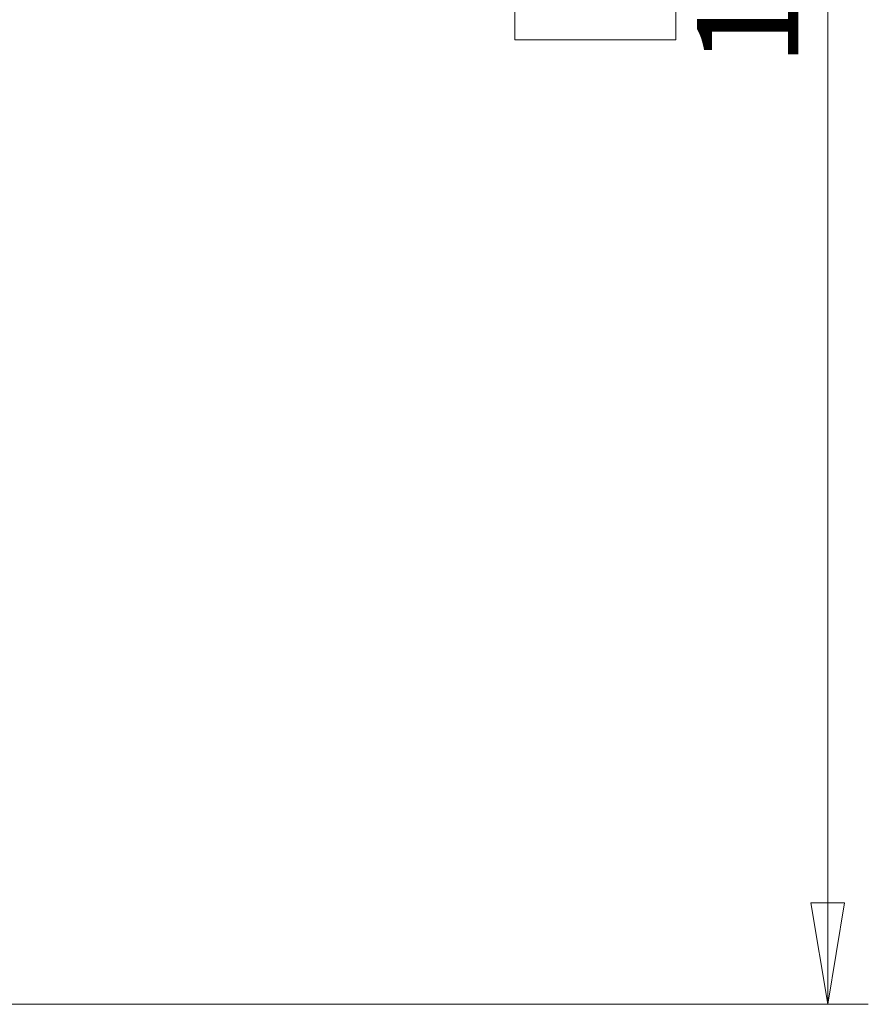
# Model space of a CAD drawing. Units: millimetres. Extents: x 5 to 292, y 5 to 205.
# Drawn here: x 97 to 117, y 42 to 66 of the extents above; entities that cross this region are included whole.
import ezdxf

# ---------------------------------------------------------------- set-up
doc = ezdxf.new("R2010")
doc.units = ezdxf.units.MM
doc.styles.add('SLDTEXTSTYLE0', font='TXT', dxfattribs={"width": 0.75})
doc.dimstyles.new('SLDDIMSTYLE1', dxfattribs={"dimtxt": 2.5, "dimasz": 2.5, "dimexe": 0, "dimexo": 0.0625, "dimtad": 1, "dimdec": 0, "dimlfac": 24, "dimrnd": 1e-09, "dimzin": 12, "dimdsep": 46, "dimtxsty": 'SLDTEXTSTYLE0', "dimblk1": 'CLOSED', "dimblk2": 'CLOSED', "dimsah": 1, "dimcen": 0.09, "dimadec": 0, "dimazin": 3, "dimtfac": 1, "dimtofl": 0, "dimtmove": 0, "dimatfit": 3, "dimldrblk": 'CLOSED', "dimfxl": 0, "dimfrac": 2, "dimtolj": 1, "dimtzin": 12, "dimarcsym": 0})

# ---------------------------------------------------------------- blocks, each defined once
blk = doc.blocks.new('_CLOSED')
at = {"color": 0, "linetype": 'ByBlock', "lineweight": -2}
for p, q in [((-1, 0.166667), (0, 0)), ((-1, 0.166667), (-1, -0.166667)), ((0, 0), (-1, -0.166667)), ((0, 0), (-1, 0))]:
    blk.add_line(p, q, dxfattribs=at)
blk = doc.blocks.new('_D_6')
at = {"color": 7, "linetype": 'Continuous', "lineweight": 18}
for p, q in [((97.513, 110.053), (117.482, 110.053)), ((116.482, 110.053), (116.482, 41.549)), ((108.773, 76.854), (108.773, 77.616)), ((108.773, 77.616), (112.741, 77.616)), ((112.741, 77.616), (112.741, 76.854)), ((108.773, 66.052), (108.773, 65.29)), ((112.741, 65.29), (112.741, 66.052)), ((108.773, 65.29), (112.741, 65.29)), ((95.013, 41.549), (117.482, 41.549))]:
    blk.add_line(p, q, dxfattribs=at)
at = {"color": 7, "linetype": 'Continuous', "lineweight": 18, "xscale": 2.5, "yscale": 2.5}
for p, rotation in [((116.482, 110.053, -17.54), 90.00000000000047), ((116.482, 41.549, -17.54), 270.0000000000005)]:
    blk.add_blockref('_CLOSED', p, dxfattribs=dict(at, rotation=rotation))
at = {"color": 7, "linetype": 'Continuous', "lineweight": 18, "char_height": 2.5, "attachment_point": 1, "rotation": 90, "style": 'SLDTEXTSTYLE0'}
for s, insert in [('1644mm', (113.259, 64.633)), ('64 3/4"', (109.519, 66.052))]:
    blk.add_mtext(s, dxfattribs=dict(at, insert=insert))

msp = doc.modelspace()

# ---------------------------------------------------------------- dimensions: what is measured, and where the dimension line sits
at = {"color": 7, "linetype": 'Continuous', "lineweight": 18}
dim = msp.add_linear_dim(base=(116.482, 41.549), p1=(96.513, 110.053), p2=(94.013, 41.549), angle=90, dimstyle='SLDDIMSTYLE1', dxfattribs=at)
dim.commit()
dim.dimension.update_dxf_attribs({"geometry": '_D_6', "text_midpoint": (116.482, 71.453), "dimtype": 160})

doc.saveas('drawing.dxf')
